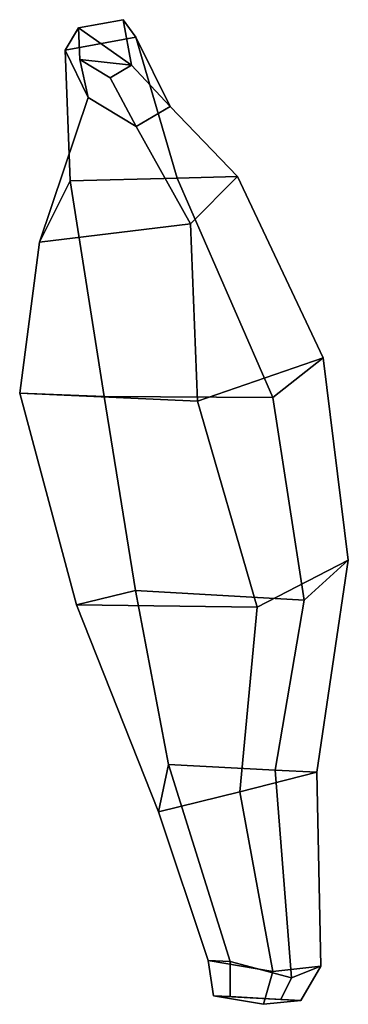
# Model space of a CAD drawing. Extents: x 0.1 to 5.4, y -6.5 to 9.3.
import ezdxf

# ---------------------------------------------------------------- set-up
doc = ezdxf.new("R2010")
doc.units = 0

msp = doc.modelspace()

# ---------------------------------------------------------------- linework, layer by layer
for points in [[(1.949, 9.038, 6.325), (0.812, 8.832, 6.383), (1.029, 9.191, 8.226), (1.747, 9.321, 8.189)], [(1.883, 8.59, 8.153), (1.747, 9.321, 8.189), (1.029, 9.191, 8.226)], [(2.502, 7.925, 6.269), (1.949, 9.038, 6.325), (1.747, 9.321, 8.189), (1.883, 8.59, 8.153)], [(1.05, 8.679, 8.256), (1.029, 9.191, 8.226), (0.812, 8.832, 6.383), (1.185, 8.067, 6.43)], [(1.883, 8.59, 8.153), (1.029, 9.191, 8.226), (1.05, 8.679, 8.256)], [(2.613, 6.769, 2.252), (0.892, 6.727, 2.254), (0.812, 8.832, 6.383), (1.949, 9.038, 6.325)], [(3.588, 6.797, 4.406), (2.613, 6.769, 2.252), (1.949, 9.038, 6.325), (2.502, 7.925, 6.269)], [(1.185, 8.067, 6.43), (0.812, 8.832, 6.383), (0.892, 6.727, 2.254), (0.401, 5.74, 4.189)], [(1.185, 8.067, 6.43), (1.953, 7.601, 6.232), (1.535, 8.385, 8.13), (1.05, 8.679, 8.256)], [(1.883, 8.59, 8.153), (1.05, 8.679, 8.256), (1.535, 8.385, 8.13)], [(1.953, 7.601, 6.232), (2.502, 7.925, 6.269), (1.883, 8.59, 8.153), (1.535, 8.385, 8.13)], [(0.401, 5.74, 4.189), (2.831, 6.031, 4.839), (1.953, 7.601, 6.232), (1.185, 8.067, 6.43)], [(2.831, 6.031, 4.839), (3.588, 6.797, 4.406), (2.502, 7.925, 6.269), (1.953, 7.601, 6.232)], [(0.401, 5.74, 4.189), (0.892, 6.727, 2.254), (1.438, 3.254, 0.014), (0.081, 3.306, 3.022)], [(4.157, 3.234, 0.023), (1.438, 3.254, 0.014), (0.892, 6.727, 2.254), (2.613, 6.769, 2.252)], [(4.967, 3.874, 2.319), (4.157, 3.234, 0.023), (2.613, 6.769, 2.252), (3.588, 6.797, 4.406)], [(2.94, 3.176, 3.586), (4.967, 3.874, 2.319), (3.588, 6.797, 4.406), (2.831, 6.031, 4.839)], [(0.081, 3.306, 3.022), (2.94, 3.176, 3.586), (2.831, 6.031, 4.839), (0.401, 5.74, 4.189)], [(3.902, -0.14, 3.093), (5.369, 0.615, 2.289), (4.967, 3.874, 2.319), (2.94, 3.176, 3.586)], [(5.369, 0.615, 2.289), (4.657, -0.027, 0.022), (4.157, 3.234, 0.023), (4.967, 3.874, 2.319)], [(0.993, -0.105, 2.581), (3.902, -0.14, 3.093), (2.94, 3.176, 3.586), (0.081, 3.306, 3.022)], [(0.081, 3.306, 3.022), (1.438, 3.254, 0.014), (1.945, 0.129, 0.027), (0.993, -0.105, 2.581)], [(4.657, -0.027, 0.022), (1.945, 0.129, 0.027), (1.438, 3.254, 0.014), (4.157, 3.234, 0.023)], [(5.369, 0.615, 2.289), (3.902, -0.14, 3.093), (3.624, -3.115, 2.716), (4.864, -2.798, 2.057)], [(4.864, -2.798, 2.057), (4.191, -2.768, 0.175), (4.657, -0.027, 0.022), (5.369, 0.615, 2.289)], [(0.993, -0.105, 2.581), (1.945, 0.129, 0.027), (2.478, -2.673, 0.192), (2.314, -3.439, 1.4)], [(4.191, -2.768, 0.175), (2.478, -2.673, 0.192), (1.945, 0.129, 0.027), (4.657, -0.027, 0.022)], [(3.902, -0.14, 3.093), (0.993, -0.105, 2.581), (2.314, -3.439, 1.4), (3.624, -3.115, 2.716)], [(2.314, -3.439, 1.4), (2.478, -2.673, 0.192), (3.466, -5.849, 1.62), (3.115, -5.833, 2.585)], [(4.454, -6.112, 1.895), (3.466, -5.849, 1.62), (2.478, -2.673, 0.192), (4.191, -2.768, 0.175)], [(4.155, -6.009, 3.247), (4.93, -5.926, 2.764), (4.864, -2.798, 2.057), (3.624, -3.115, 2.716)], [(4.93, -5.926, 2.764), (4.454, -6.112, 1.895), (4.191, -2.768, 0.175), (4.864, -2.798, 2.057)], [(3.115, -5.833, 2.585), (4.155, -6.009, 3.247), (3.624, -3.115, 2.716), (2.314, -3.439, 1.4)], [(3.199, -6.402, 2.823), (4.003, -6.538, 3.335), (4.155, -6.009, 3.247), (3.115, -5.833, 2.585)], [(3.115, -5.833, 2.585), (3.466, -5.849, 1.62), (3.47, -6.414, 2.077), (3.199, -6.402, 2.823)], [(4.283, -6.459, 2.069), (3.47, -6.414, 2.077), (3.466, -5.849, 1.62), (4.454, -6.112, 1.895)], [(4.003, -6.538, 3.335), (4.603, -6.474, 2.962), (4.93, -5.926, 2.764), (4.155, -6.009, 3.247)], [(4.603, -6.474, 2.962), (4.283, -6.459, 2.069), (4.454, -6.112, 1.895), (4.93, -5.926, 2.764)], [(4.603, -6.474, 2.962), (4.003, -6.538, 3.335), (3.199, -6.402, 2.823)], [(4.603, -6.474, 2.962), (3.199, -6.402, 2.823), (4.283, -6.459, 2.069)], [(3.199, -6.402, 2.823), (3.47, -6.414, 2.077), (4.283, -6.459, 2.069)]]:
    msp.add_3dface(points)

doc.saveas('drawing.dxf')
